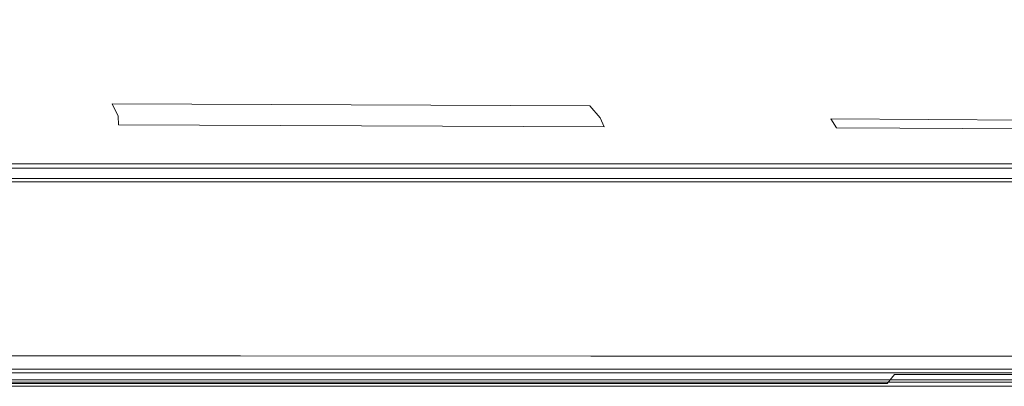
# Model space of a CAD drawing. Extents: x 0 to 1380, y -700 to 0.
# Drawn here: x 440 to 673, y -700 to -613 of the extents above; entities that cross this region are included whole.
import ezdxf

# ---------------------------------------------------------------- set-up
doc = ezdxf.new("R2010")
doc.units = 0
doc.header["$LTSCALE"] = 500
doc.header["$MEASUREMENT"] = 0
doc.layers.add('BONA_CERAMIKA', color=7, linetype='Continuous')

msp = doc.modelspace()

# ---------------------------------------------------------------- linework, layer by layer
at = {"layer": 'BONA_CERAMIKA', "lineweight": 0}
for points, invisible_edges in [([(400.24, -613.4, 515), (450.33, -613.77, 513.52), (445.75, -605.85, 508.41), (397.13, -605.45, 510.44)], 15), ([(450.33, -613.77, 513.52), (502.99, -614.09, 512.87), (496.82, -606.2, 507.51), (445.75, -605.85, 508.41)], 15), ([(555.66, -614.41, 513.52), (547.88, -606.56, 508.41), (496.82, -606.2, 507.51), (502.99, -614.09, 512.87)], 15), ([(606.37, -615.08, 515), (597.2, -607.37, 510.44), (547.88, -606.56, 508.41), (555.66, -614.41, 513.52)], 15), ([(606.37, -615.08, 515), (653.18, -616.45, 516.8), (643, -609.12, 512.92), (597.2, -607.37, 510.44)], 15), ([(653.18, -616.45, 516.8), (694.14, -618.88, 518.44), (683.54, -612.26, 515.17), (643, -609.12, 512.92)], 15), ([(400.24, -613.4, 515), (403.51, -621.38, 519.56), (455.07, -621.72, 518.64), (450.33, -613.77, 513.52)], 15), ([(450.33, -613.77, 513.52), (455.07, -621.72, 518.64), (509.34, -622, 518.23), (502.99, -614.09, 512.87)], 15), ([(555.66, -614.41, 513.52), (502.99, -614.09, 512.87), (509.34, -622, 518.23), (563.61, -622.28, 518.64)], 15), ([(606.37, -615.08, 515), (555.66, -614.41, 513.52), (563.61, -622.28, 518.64), (615.73, -622.8, 519.56)], 15), ([(606.37, -615.08, 515), (615.73, -622.8, 519.56), (663.54, -623.8, 520.69), (653.18, -616.45, 516.8)], 15), ([(653.18, -616.45, 516.8), (663.54, -623.8, 520.69), (704.91, -625.5, 521.71), (694.14, -618.88, 518.44)], 15), ([(403.51, -621.38, 519.56), (406.36, -628.19, 523.76), (459.18, -628.5, 523.3), (455.07, -621.72, 518.64)], 15), ([(455.07, -621.72, 518.64), (459.18, -628.5, 523.3), (514.82, -628.76, 523.09), (509.34, -622, 518.23)], 15), ([(563.61, -622.28, 518.64), (509.34, -622, 518.23), (514.82, -628.76, 523.09), (570.46, -629.01, 523.3)], 15), ([(615.73, -622.8, 519.56), (563.61, -622.28, 518.64), (570.46, -629.01, 523.3), (623.78, -629.4, 523.76)], 15), ([(615.73, -622.8, 519.56), (623.78, -629.4, 523.76), (672.45, -630.06, 524.32), (663.54, -623.8, 520.69)], 15), ([(663.54, -623.8, 520.69), (672.45, -630.06, 524.32), (714.16, -631.14, 524.83), (704.91, -625.5, 521.71)], 15), ([(408.23, -632.65, 527.22), (461.87, -632.94, 527.03), (459.18, -628.5, 523.3), (406.36, -628.19, 523.76)], 15), ([(461.87, -632.94, 527.03), (518.41, -633.17, 526.95), (514.82, -628.76, 523.09), (459.18, -628.5, 523.3)], 15), ([(574.94, -633.4, 527.03), (570.46, -629.01, 523.3), (514.82, -628.76, 523.09), (518.41, -633.17, 526.95)], 15), ([(629.04, -633.71, 527.22), (623.78, -629.4, 523.76), (570.46, -629.01, 523.3), (574.94, -633.4, 527.03)], 15), ([(629.04, -633.71, 527.22), (678.28, -634.16, 527.44), (672.45, -630.06, 524.32), (623.78, -629.4, 523.76)], 15), ([(678.28, -634.16, 527.44), (720.21, -634.83, 527.65), (714.16, -631.14, 524.83), (672.45, -630.06, 524.32)], 15), ([(409.06, -635.54, 529.98), (463.23, -635.82, 529.93), (461.87, -632.94, 527.03), (408.23, -632.65, 527.22)], 13), ([(463.23, -635.82, 529.93), (520.34, -636.04, 529.91), (518.41, -633.17, 526.95), (461.87, -632.94, 527.03)], 11), ([(577.45, -636.26, 529.93), (574.94, -633.4, 527.03), (518.41, -633.17, 526.95), (520.34, -636.04, 529.91)], 13), ([(632.06, -636.51, 529.98), (629.04, -633.71, 527.22), (574.94, -633.4, 527.03), (577.45, -636.26, 529.93)], 11), ([(632.06, -636.51, 529.98), (681.67, -636.84, 530.03), (678.28, -634.16, 527.44), (629.04, -633.71, 527.22)], 13), ([(409.06, -635.54, 529.98), (408.81, -637.65, 532.07), (463.36, -637.94, 532.07), (463.23, -635.82, 529.93)], 11), ([(463.23, -635.82, 529.93), (463.36, -637.94, 532.07), (520.87, -638.15, 532.07), (520.34, -636.04, 529.91)], 13), ([(577.45, -636.26, 529.93), (520.34, -636.04, 529.91), (520.87, -638.15, 532.07), (578.39, -638.36, 532.07)], 11), ([(632.06, -636.51, 529.98), (577.45, -636.26, 529.93), (578.39, -638.36, 532.07), (633.37, -638.59, 532.07)], 13), ([(632.06, -636.51, 529.98), (633.37, -638.59, 532.07), (683.26, -638.85, 532.07), (681.67, -636.84, 530.03)], 4), ([(408.81, -637.65, 532.07), (407.44, -639.78, 533.55), (462.35, -640.07, 533.55), (463.36, -637.94, 532.07)], 15), ([(463.36, -637.94, 532.07), (462.35, -640.07, 533.55), (520.25, -640.28, 533.55), (520.87, -638.15, 532.07)], 15), ([(578.39, -638.36, 532.07), (520.87, -638.15, 532.07), (520.25, -640.28, 533.55), (578.15, -640.49, 533.55)], 15), ([(633.37, -638.59, 532.07), (578.39, -638.36, 532.07), (578.15, -640.49, 533.55), (633.5, -640.71, 533.55)], 15), ([(633.37, -638.59, 532.07), (633.5, -640.71, 533.55), (683.71, -640.95, 533.55), (683.26, -638.85, 532.07)], 15), ([(404.88, -642.73, 534.43), (460.29, -643.01, 534.43), (462.35, -640.07, 533.55), (407.44, -639.78, 533.55)], 15), ([(460.29, -643.01, 534.43), (518.71, -643.22, 534.43), (520.25, -640.28, 533.55), (462.35, -640.07, 533.55)], 15), ([(577.14, -643.43, 534.43), (578.15, -640.49, 533.55), (520.25, -640.28, 533.55), (518.71, -643.22, 534.43)], 15), ([(632.98, -643.65, 534.43), (633.5, -640.71, 533.55), (578.15, -640.49, 533.55), (577.14, -643.43, 534.43)], 15), ([(632.98, -643.65, 534.43), (683.66, -643.87, 534.43), (683.71, -640.95, 533.55), (633.5, -640.71, 533.55)], 15), ([(398.82, -646.72, 534.87), (455.23, -647.01, 534.87), (460.29, -643.01, 534.43), (404.88, -642.73, 534.43)], 15), ([(455.23, -647.01, 534.87), (514.72, -647.22, 534.87), (518.71, -643.22, 534.43), (460.29, -643.01, 534.43)], 15), ([(574.21, -647.43, 534.87), (577.14, -643.43, 534.43), (518.71, -643.22, 534.43), (514.72, -647.22, 534.87)], 15), ([(631.08, -647.64, 534.87), (632.98, -643.65, 534.43), (577.14, -643.43, 534.43), (574.21, -647.43, 534.87)], 15), ([(631.08, -647.64, 534.87), (682.7, -647.85, 534.87), (683.66, -643.87, 534.43), (632.98, -643.65, 534.43)], 15), ([(493.78, -650.62, 56.07), (493.88, -648.01, 51.69), (335.52, -648.01, 51.69), (335.26, -650.62, 56.07)], 7), ([(335.52, -648.01, 51.69), (493.88, -648.01, 51.69), (493.92, -647.14, 46.37), (335.61, -647.14, 46.37)], 15), ([(493.88, -648.95, 51.35), (335.52, -648.95, 51.35), (335.61, -648.14, 46.29), (493.92, -648.14, 46.29)], 15), ([(493.92, -647.14, 19.96), (493.92, -647.14, 2.73), (335.61, -647.14, 2.73), (335.61, -647.14, 19.96)], 15), ([(335.61, -647.14, 2.73), (493.92, -647.14, 2.73), (493.92, -647.14, 1), (335.61, -647.14, 1)], 15), ([(335.61, -647.14, 1), (493.92, -647.14, 1), (493.92, -647.14, 0.02), (335.61, -647.14, 0.02)], 11), ([(335.61, -647.14, 46.37), (493.92, -647.14, 46.37), (493.92, -647.14, 39.52), (335.61, -647.14, 39.52)], 15), ([(493.92, -647.14, 30.29), (493.92, -647.14, 19.96), (335.61, -647.14, 19.96), (335.61, -647.14, 30.29)], 15), ([(493.92, -647.14, 39.52), (493.92, -647.14, 30.29), (335.61, -647.14, 30.29), (335.61, -647.14, 39.52)], 15), ([(335.61, -648.14, 0.02), (335.61, -647.14, 0.02), (493.92, -647.14, 0.02), (493.92, -648.14, 0.02)], 15), ([(335.61, -648.14, 19.96), (335.61, -648.14, 2.73), (493.92, -648.14, 2.73), (493.92, -648.14, 19.96)], 15), ([(493.92, -648.14, 2.73), (335.61, -648.14, 2.73), (335.61, -648.14, 1), (493.92, -648.14, 1)], 15), ([(493.92, -648.14, 1), (335.61, -648.14, 1), (335.61, -648.14, 0.02), (493.92, -648.14, 0.02)], 11), ([(493.92, -648.14, 46.29), (335.61, -648.14, 46.29), (335.61, -648.14, 39.52), (493.92, -648.14, 39.52)], 15), ([(493.92, -648.14, 19.96), (493.92, -648.14, 30.29), (335.61, -648.14, 30.29), (335.61, -648.14, 19.96)], 15), ([(493.92, -648.14, 30.29), (493.92, -648.14, 39.52), (335.61, -648.14, 39.52), (335.61, -648.14, 30.29)], 15), ([(398.82, -646.72, 534.87), (386.93, -652.01, 535.02), (445.21, -652.3, 535.02), (455.23, -647.01, 534.87)], 15), ([(455.23, -647.01, 534.87), (445.21, -652.3, 535.02), (506.72, -652.5, 535.02), (514.72, -647.22, 534.87)], 15), ([(683.62, -650.62, 56.07), (683.62, -648.01, 51.69), (493.88, -648.01, 51.69), (493.78, -650.62, 56.07)], 7), ([(493.88, -648.01, 51.69), (683.62, -648.01, 51.69), (683.62, -647.14, 46.37), (493.92, -647.14, 46.37)], 15), ([(683.62, -648.95, 51.35), (493.88, -648.95, 51.35), (493.92, -648.14, 46.29), (683.62, -648.14, 46.29)], 15), ([(683.62, -647.14, 19.96), (683.62, -647.14, 2.73), (493.92, -647.14, 2.73), (493.92, -647.14, 19.96)], 15), ([(493.92, -647.14, 2.73), (683.62, -647.14, 2.73), (683.62, -647.14, 1), (493.92, -647.14, 1)], 15), ([(493.92, -647.14, 1), (683.62, -647.14, 1), (683.62, -647.14, 0.02), (493.92, -647.14, 0.02)], 11), ([(493.92, -647.14, 46.37), (683.62, -647.14, 46.37), (683.62, -647.14, 39.52), (493.92, -647.14, 39.52)], 15), ([(683.62, -647.14, 30.29), (683.62, -647.14, 19.96), (493.92, -647.14, 19.96), (493.92, -647.14, 30.29)], 15), ([(683.62, -647.14, 39.52), (683.62, -647.14, 30.29), (493.92, -647.14, 30.29), (493.92, -647.14, 39.52)], 15), ([(493.92, -648.14, 0.02), (493.92, -647.14, 0.02), (683.62, -647.14, 0.02), (683.62, -648.14, 0.02)], 15), ([(683.62, -648.14, 2.73), (493.92, -648.14, 2.73), (493.92, -648.14, 1), (683.62, -648.14, 1)], 15), ([(683.62, -648.14, 1), (493.92, -648.14, 1), (493.92, -648.14, 0.02), (683.62, -648.14, 0.02)], 11), ([(683.62, -648.14, 46.29), (493.92, -648.14, 46.29), (493.92, -648.14, 39.52), (683.62, -648.14, 39.52)], 15), ([(683.62, -648.14, 19.96), (683.62, -648.14, 30.29), (493.92, -648.14, 30.29), (493.92, -648.14, 19.96)], 15), ([(683.62, -648.14, 30.29), (683.62, -648.14, 39.52), (493.92, -648.14, 39.52), (493.92, -648.14, 30.29)], 15), ([(493.92, -648.14, 19.96), (493.92, -648.14, 2.73), (683.62, -648.14, 2.73), (683.62, -648.14, 19.96)], 15), ([(574.21, -647.43, 534.87), (514.72, -647.22, 534.87), (506.72, -652.5, 535.02), (568.24, -652.71, 535.02)], 15), ([(631.08, -647.64, 534.87), (574.21, -647.43, 534.87), (568.24, -652.71, 535.02), (627.05, -652.91, 535.02)], 15), ([(631.08, -647.64, 534.87), (627.05, -652.91, 535.02), (680.43, -653.11, 535.02), (682.7, -647.85, 534.87)], 15), ([(493.57, -655.68, 60.07), (493.78, -650.62, 56.07), (335.26, -650.62, 56.07), (334.73, -655.68, 60.07)], 15), ([(493.88, -648.95, 51.35), (493.78, -651.38, 55.41), (335.26, -651.38, 55.41), (335.52, -648.95, 51.35)], 13), ([(683.62, -655.68, 60.07), (683.62, -650.62, 56.07), (493.78, -650.62, 56.07), (493.57, -655.68, 60.07)], 15), ([(683.62, -648.95, 51.35), (683.62, -651.38, 55.41), (493.78, -651.38, 55.41), (493.88, -648.95, 51.35)], 13), ([(493.78, -651.38, 55.41), (493.57, -656.22, 59.23), (334.73, -656.22, 59.23), (335.26, -651.38, 55.41)], 15), ([(386.93, -652.01, 535.02), (366.88, -658.83, 535.02), (428.28, -659.14, 535.02), (445.21, -652.3, 535.02)], 15), ([(445.21, -652.3, 535.02), (428.28, -659.14, 535.02), (493.18, -659.32, 535.02), (506.72, -652.5, 535.02)], 15), ([(568.24, -652.71, 535.02), (506.72, -652.5, 535.02), (493.18, -659.32, 535.02), (558.08, -659.5, 535.02)], 15), ([(683.62, -651.38, 55.41), (683.62, -656.22, 59.23), (493.57, -656.22, 59.23), (493.78, -651.38, 55.41)], 15), ([(627.05, -652.91, 535.02), (568.24, -652.71, 535.02), (558.08, -659.5, 535.02), (620.13, -659.69, 535.02)], 15), ([(627.05, -652.91, 535.02), (620.13, -659.69, 535.02), (676.46, -659.87, 535.02), (680.43, -653.11, 535.02)], 15), ([(333.85, -663.86, 64.44), (493.22, -663.86, 64.44), (493.57, -655.68, 60.07), (334.73, -655.68, 60.07)], 15), ([(493.22, -664.31, 63.54), (333.85, -664.31, 63.54), (334.73, -656.22, 59.23), (493.57, -656.22, 59.23)], 15), ([(493.22, -663.86, 64.44), (683.62, -663.86, 64.44), (683.62, -655.68, 60.07), (493.57, -655.68, 60.07)], 15), ([(683.62, -664.31, 63.54), (493.22, -664.31, 63.54), (493.57, -656.22, 59.23), (683.62, -656.22, 59.23)], 15), ([(402.48, -667.76, 535.02), (472.54, -667.91, 535.02), (493.18, -659.32, 535.02), (428.28, -659.14, 535.02)], 15), ([(542.6, -668.06, 535.02), (558.08, -659.5, 535.02), (493.18, -659.32, 535.02), (472.54, -667.91, 535.02)], 15), ([(609.58, -668.21, 535.02), (620.13, -659.69, 535.02), (558.08, -659.5, 535.02), (542.6, -668.06, 535.02)], 15), ([(609.58, -668.21, 535.02), (670.39, -668.36, 535.02), (676.46, -659.87, 535.02), (620.13, -659.69, 535.02)], 15), ([(670.39, -668.36, 535.02), (721.95, -668.51, 535.02), (724.23, -660.05, 535.02), (676.46, -659.87, 535.02)], 15), ([(332.8, -673.59, 68.94), (492.79, -673.59, 68.94), (493.22, -663.86, 64.44), (333.85, -663.86, 64.44)], 15), ([(492.79, -674.01, 68.03), (332.8, -674.01, 68.03), (333.85, -664.31, 63.54), (493.22, -664.31, 63.54)], 15), ([(492.79, -673.59, 68.94), (683.62, -673.59, 68.94), (683.62, -663.86, 64.44), (493.22, -663.86, 64.44)], 15), ([(683.62, -674.01, 68.03), (492.79, -674.01, 68.03), (493.22, -664.31, 63.54), (683.62, -664.31, 63.54)], 15), ([(372.47, -677.01, 534.89), (448.53, -677.12, 534.89), (472.54, -667.91, 535.02), (402.48, -667.76, 535.02)], 15), ([(524.6, -677.23, 534.89), (542.6, -668.06, 535.02), (472.54, -667.91, 535.02), (448.53, -677.12, 534.89)], 15), ([(597.31, -677.34, 534.89), (609.58, -668.21, 535.02), (542.6, -668.06, 535.02), (524.6, -677.23, 534.89)], 15), ([(597.31, -677.34, 534.89), (663.32, -677.45, 534.89), (670.39, -668.36, 535.02), (609.58, -668.21, 535.02)], 15), ([(663.32, -677.45, 534.89), (719.27, -677.56, 534.89), (721.95, -668.51, 535.02), (670.39, -668.36, 535.02)], 15), ([(492.37, -683.28, 73.28), (492.79, -673.59, 68.94), (332.8, -673.59, 68.94), (331.75, -683.28, 73.28)], 15), ([(683.62, -683.28, 73.28), (683.62, -673.59, 68.94), (492.79, -673.59, 68.94), (492.37, -683.28, 73.28)], 15), ([(492.79, -674.01, 68.03), (492.37, -683.7, 72.37), (331.75, -683.7, 72.37), (332.8, -674.01, 68.03)], 15), ([(683.62, -674.01, 68.03), (683.62, -683.7, 72.37), (492.37, -683.7, 72.37), (492.79, -674.01, 68.03)], 15), ([(372.47, -677.01, 534.89), (342.91, -685.75, 534.49), (424.89, -685.82, 534.49), (448.53, -677.12, 534.89)], 15), ([(524.6, -677.23, 534.89), (448.53, -677.12, 534.89), (424.89, -685.82, 534.49), (506.86, -685.88, 534.49)], 15), ([(597.31, -677.34, 534.89), (524.6, -677.23, 534.89), (506.86, -685.88, 534.49), (585.22, -685.95, 534.49)], 15), ([(597.31, -677.34, 534.89), (585.22, -685.95, 534.49), (656.34, -686.02, 534.49), (663.32, -677.45, 534.89)], 15), ([(663.32, -677.45, 534.89), (656.34, -686.02, 534.49), (716.61, -686.09, 534.49), (719.27, -677.56, 534.89)], 15), ([(492.02, -691.3, 77.14), (492.37, -683.28, 73.28), (331.75, -683.28, 73.28), (330.87, -691.3, 77.14)], 15), ([(683.62, -691.3, 77.14), (683.62, -683.28, 73.28), (492.37, -683.28, 73.28), (492.02, -691.3, 77.14)], 15), ([(492.37, -683.7, 72.37), (492.02, -691.79, 76.27), (330.87, -691.79, 76.27), (331.75, -683.7, 72.37)], 15), ([(683.62, -683.7, 72.37), (683.62, -691.79, 76.27), (492.02, -691.79, 76.27), (492.37, -683.7, 72.37)], 15), ([(506.86, -685.88, 534.49), (424.89, -685.82, 534.49), (405.34, -692.84, 533.71), (492.2, -692.88, 533.71)], 15), ([(585.22, -685.95, 534.49), (506.86, -685.88, 534.49), (492.2, -692.88, 533.71), (575.23, -692.91, 533.71)], 15), ([(585.22, -685.95, 534.49), (575.23, -692.91, 533.71), (650.57, -692.95, 533.71), (656.34, -686.02, 534.49)], 15), ([(656.34, -686.02, 534.49), (650.57, -692.95, 533.71), (714.41, -692.98, 533.71), (716.61, -686.09, 534.49)], 15), ([(330.34, -695.83, 79.99), (491.81, -695.83, 79.99), (492.02, -691.3, 77.14), (330.87, -691.3, 77.14)], 15), ([(491.81, -696.64, 79.39), (330.34, -696.64, 79.39), (330.87, -691.79, 76.27), (492.02, -691.79, 76.27)], 15), ([(491.81, -695.83, 79.99), (683.62, -695.83, 79.99), (683.62, -691.3, 77.14), (492.02, -691.3, 77.14)], 15), ([(683.62, -696.64, 79.39), (491.81, -696.64, 79.39), (492.02, -691.79, 76.27), (683.62, -691.79, 76.27)], 15), ([(492.2, -692.67, 532.73), (483.4, -696.56, 531.54), (393.6, -696.55, 531.54), (405.34, -692.64, 532.73)], 7), ([(483.4, -697.07, 532.4), (492.2, -692.88, 533.71), (405.34, -692.84, 533.71), (393.6, -697.06, 532.4)], 15), ([(575.23, -692.7, 532.73), (569.23, -696.57, 531.54), (483.4, -696.56, 531.54), (492.2, -692.67, 532.73)], 7), ([(569.23, -697.09, 532.4), (575.23, -692.91, 533.71), (492.2, -692.88, 533.71), (483.4, -697.07, 532.4)], 15), ([(647.11, -696.58, 531.54), (569.23, -696.57, 531.54), (575.23, -692.7, 532.73), (650.57, -692.74, 532.73)], 11), ([(569.23, -697.09, 532.4), (647.11, -697.1, 532.4), (650.57, -692.95, 533.71), (575.23, -692.91, 533.71)], 15), ([(713.09, -696.59, 531.55), (647.11, -696.58, 531.54), (650.57, -692.74, 532.73), (714.41, -692.77, 532.73)], 11), ([(647.11, -697.1, 532.4), (713.09, -697.11, 532.4), (714.41, -692.98, 533.71), (650.57, -692.95, 533.71)], 15), ([(330.08, -698.07, 88.18), (491.7, -698.07, 88.18), (491.81, -695.83, 79.99), (330.34, -695.83, 79.99)], 11), ([(491.7, -699.06, 88.03), (330.08, -699.06, 88.03), (330.34, -696.64, 79.39), (491.81, -696.64, 79.39)], 11), ([(483.4, -696.56, 531.54), (479, -698.3, 529.84), (387.74, -698.29, 529.84), (393.6, -696.55, 531.54)], 13), ([(479, -699.17, 530.33), (483.4, -697.07, 532.4), (393.6, -697.06, 532.4), (387.74, -699.17, 530.33)], 7), ([(569.23, -696.57, 531.54), (566.23, -698.3, 529.84), (479, -698.3, 529.84), (483.4, -696.56, 531.54)], 13), ([(566.23, -699.17, 530.33), (569.23, -697.09, 532.4), (483.4, -697.07, 532.4), (479, -699.17, 530.33)], 7), ([(491.7, -698.07, 88.18), (683.62, -698.07, 88.18), (683.62, -695.83, 79.99), (491.81, -695.83, 79.99)], 11), ([(683.62, -699.06, 88.03), (491.7, -699.06, 88.03), (491.81, -696.64, 79.39), (683.62, -696.64, 79.39)], 11), ([(645.38, -698.3, 529.84), (566.23, -698.3, 529.84), (569.23, -696.57, 531.54), (647.11, -696.58, 531.54)], 14), ([(566.23, -699.17, 530.33), (645.38, -699.18, 530.33), (647.11, -697.1, 532.4), (569.23, -697.09, 532.4)], 12), ([(712.43, -698.3, 529.85), (645.38, -698.3, 529.84), (647.11, -696.58, 531.54), (713.09, -696.59, 531.55)], 14), ([(645.38, -699.18, 530.33), (712.43, -699.18, 530.33), (713.09, -697.11, 532.4), (647.11, -697.1, 532.4)], 11), ([(491.67, -698.87, 108.47), (491.7, -698.07, 88.18), (330.08, -698.07, 88.18), (329.99, -698.87, 108.47)], 15), ([(491.67, -698.87, 146.95), (491.67, -698.87, 108.47), (329.99, -698.87, 108.47), (329.99, -698.87, 146.95)], 15), ([(329.99, -698.87, 480.69), (491.67, -698.87, 480.69), (491.67, -698.87, 460.74), (329.99, -698.87, 460.74)], 15), ([(329.99, -698.87, 460.74), (491.67, -698.87, 460.74), (491.67, -698.87, 422.46), (329.99, -698.87, 422.46)], 15), ([(491.67, -698.87, 488.43), (491.67, -698.87, 480.69), (329.99, -698.87, 480.69), (329.99, -698.87, 488.43)], 15), ([(491.67, -698.87, 490.06), (491.67, -698.87, 488.43), (329.99, -698.87, 488.43), (329.99, -698.87, 490.06)], 7), ([(491.67, -698.87, 359.74), (491.67, -698.87, 284.79), (329.99, -698.87, 284.79), (329.99, -698.87, 359.74)], 15), ([(491.67, -698.87, 422.46), (491.67, -698.87, 359.74), (329.99, -698.87, 359.74), (329.99, -698.87, 422.46)], 15), ([(329.99, -698.87, 284.79), (491.67, -698.87, 284.79), (491.67, -698.87, 209.79), (329.99, -698.87, 209.79)], 15), ([(329.99, -698.87, 209.79), (491.67, -698.87, 209.79), (491.67, -698.87, 146.95), (329.99, -698.87, 146.95)], 15), ([(491.67, -699.87, 490.06), (491.67, -698.87, 490.06), (329.99, -698.87, 490.06), (329.99, -699.87, 490.06)], 15), ([(491.7, -699.06, 88.03), (491.67, -699.87, 108.45), (329.99, -699.87, 108.45), (330.08, -699.06, 88.03)], 15), ([(387.74, -698.29, 529.84), (479, -698.3, 529.84), (477.54, -698.88, 527.13), (385.78, -698.88, 527.13)], 15), ([(477.54, -698.87, 494.72), (477.54, -698.87, 492.1), (385.78, -698.87, 492.1), (385.78, -698.87, 494.72)], 15), ([(477.54, -698.87, 498.59), (477.54, -698.87, 494.72), (385.78, -698.87, 494.72), (385.78, -698.87, 498.59)], 15), ([(385.78, -698.87, 492.1), (477.54, -698.87, 492.1), (477.54, -698.87, 490.32), (385.78, -698.87, 490.32)], 15), ([(385.78, -698.87, 490.32), (477.54, -698.87, 490.32), (477.54, -698.87, 488.95), (385.78, -698.87, 488.95)], 11), ([(385.78, -698.88, 527.13), (477.54, -698.88, 527.13), (477.54, -698.87, 522.91), (385.78, -698.87, 522.91)], 15), ([(477.54, -698.87, 517.09), (477.54, -698.87, 510.57), (385.78, -698.87, 510.57), (385.78, -698.87, 517.09)], 15), ([(477.54, -698.87, 522.91), (477.54, -698.87, 517.09), (385.78, -698.87, 517.09), (385.78, -698.87, 522.91)], 15), ([(385.78, -698.87, 510.57), (477.54, -698.87, 510.57), (477.54, -698.87, 504.14), (385.78, -698.87, 504.14)], 15), ([(385.78, -698.87, 504.14), (477.54, -698.87, 504.14), (477.54, -698.87, 498.59), (385.78, -698.87, 498.59)], 15), ([(385.78, -699.87, 488.95), (385.78, -698.87, 488.95), (477.54, -698.87, 488.95), (477.54, -699.87, 488.95)], 15), ([(479, -699.17, 530.33), (387.74, -699.17, 530.33), (385.78, -699.87, 527.24), (477.54, -699.87, 527.24)], 15), ([(479, -698.3, 529.84), (566.23, -698.3, 529.84), (565.23, -698.88, 527.13), (477.54, -698.88, 527.13)], 15), ([(565.23, -698.87, 494.72), (565.23, -698.87, 492.1), (477.54, -698.87, 492.1), (477.54, -698.87, 494.72)], 15), ([(565.23, -698.87, 498.59), (565.23, -698.87, 494.72), (477.54, -698.87, 494.72), (477.54, -698.87, 498.59)], 15), ([(477.54, -698.87, 492.1), (565.23, -698.87, 492.1), (565.23, -698.87, 490.32), (477.54, -698.87, 490.32)], 15), ([(477.54, -698.87, 490.32), (565.23, -698.87, 490.32), (565.23, -698.87, 488.95), (477.54, -698.87, 488.95)], 11), ([(477.54, -698.88, 527.13), (565.23, -698.88, 527.13), (565.23, -698.87, 522.91), (477.54, -698.87, 522.91)], 15), ([(565.23, -698.87, 517.09), (565.23, -698.87, 510.57), (477.54, -698.87, 510.57), (477.54, -698.87, 517.09)], 15), ([(565.23, -698.87, 522.91), (565.23, -698.87, 517.09), (477.54, -698.87, 517.09), (477.54, -698.87, 522.91)], 15), ([(477.54, -698.87, 510.57), (565.23, -698.87, 510.57), (565.23, -698.87, 504.14), (477.54, -698.87, 504.14)], 15), ([(477.54, -698.87, 504.14), (565.23, -698.87, 504.14), (565.23, -698.87, 498.59), (477.54, -698.87, 498.59)], 15), ([(477.54, -699.87, 488.95), (477.54, -698.87, 488.95), (565.23, -698.87, 488.95), (565.23, -699.87, 488.95)], 15), ([(566.23, -699.17, 530.33), (479, -699.17, 530.33), (477.54, -699.87, 527.24), (565.23, -699.87, 527.24)], 15), ([(683.62, -698.87, 108.47), (683.62, -698.07, 88.18), (491.7, -698.07, 88.18), (491.67, -698.87, 108.47)], 15), ([(683.62, -698.87, 146.95), (683.62, -698.87, 108.47), (491.67, -698.87, 108.47), (491.67, -698.87, 146.95)], 15), ([(491.67, -698.87, 480.69), (683.62, -698.87, 480.69), (683.62, -698.87, 460.74), (491.67, -698.87, 460.74)], 15), ([(491.67, -698.87, 460.74), (683.62, -698.87, 460.74), (683.62, -698.87, 422.46), (491.67, -698.87, 422.46)], 15), ([(683.62, -698.87, 488.43), (683.62, -698.87, 480.69), (491.67, -698.87, 480.69), (491.67, -698.87, 488.43)], 15), ([(683.62, -698.87, 490.06), (683.62, -698.87, 488.43), (491.67, -698.87, 488.43), (491.67, -698.87, 490.06)], 7), ([(683.62, -698.87, 359.74), (683.62, -698.87, 284.79), (491.67, -698.87, 284.79), (491.67, -698.87, 359.74)], 15), ([(683.62, -698.87, 422.46), (683.62, -698.87, 359.74), (491.67, -698.87, 359.74), (491.67, -698.87, 422.46)], 15), ([(491.67, -698.87, 284.79), (683.62, -698.87, 284.79), (683.62, -698.87, 209.79), (491.67, -698.87, 209.79)], 15), ([(491.67, -698.87, 209.79), (683.62, -698.87, 209.79), (683.62, -698.87, 146.95), (491.67, -698.87, 146.95)], 15), ([(683.62, -699.87, 490.06), (683.62, -698.87, 490.06), (491.67, -698.87, 490.06), (491.67, -699.87, 490.06)], 15), ([(683.62, -699.06, 88.03), (683.62, -699.87, 108.45), (491.67, -699.87, 108.45), (491.7, -699.06, 88.03)], 15), ([(565.23, -698.88, 527.13), (566.23, -698.3, 529.84), (645.38, -698.3, 529.84), (644.81, -698.88, 527.13)], 15), ([(644.81, -698.87, 492.1), (565.23, -698.87, 492.1), (565.23, -698.87, 494.72), (644.81, -698.87, 494.72)], 15), ([(644.81, -698.87, 494.72), (565.23, -698.87, 494.72), (565.23, -698.87, 498.59), (644.81, -698.87, 498.59)], 15), ([(565.23, -698.87, 490.32), (565.23, -698.87, 492.1), (644.81, -698.87, 492.1), (644.81, -698.87, 490.32)], 15), ([(565.23, -698.87, 488.95), (565.23, -698.87, 490.32), (644.81, -698.87, 490.32), (644.81, -698.87, 488.95)], 7), ([(565.23, -698.87, 522.91), (565.23, -698.88, 527.13), (644.81, -698.88, 527.13), (644.81, -698.87, 522.91)], 15), ([(644.81, -698.87, 510.57), (565.23, -698.87, 510.57), (565.23, -698.87, 517.09), (644.81, -698.87, 517.09)], 15), ([(644.81, -698.87, 517.09), (565.23, -698.87, 517.09), (565.23, -698.87, 522.91), (644.81, -698.87, 522.91)], 15), ([(565.23, -698.87, 504.14), (565.23, -698.87, 510.57), (644.81, -698.87, 510.57), (644.81, -698.87, 504.14)], 15), ([(565.23, -698.87, 498.59), (565.23, -698.87, 504.14), (644.81, -698.87, 504.14), (644.81, -698.87, 498.59)], 15), ([(565.23, -699.87, 488.95), (565.23, -698.87, 488.95), (644.81, -698.87, 488.95), (644.81, -699.87, 488.95)], 15), ([(566.23, -699.17, 530.33), (565.23, -699.87, 527.24), (644.81, -699.87, 527.24), (645.38, -699.18, 530.33)], 15), ([(644.81, -698.88, 527.13), (645.38, -698.3, 529.84), (712.43, -698.3, 529.85), (712.21, -698.88, 527.13)], 15), ([(712.21, -698.87, 492.1), (644.81, -698.87, 492.1), (644.81, -698.87, 494.72), (712.21, -698.87, 494.72)], 15), ([(712.21, -698.87, 494.72), (644.81, -698.87, 494.72), (644.81, -698.87, 498.59), (712.21, -698.87, 498.59)], 15), ([(644.81, -698.87, 490.32), (644.81, -698.87, 492.1), (712.21, -698.87, 492.1), (712.21, -698.87, 490.32)], 15), ([(644.81, -698.87, 488.95), (644.81, -698.87, 490.32), (712.21, -698.87, 490.32), (712.21, -698.87, 488.95)], 7), ([(644.81, -698.87, 522.91), (644.81, -698.88, 527.13), (712.21, -698.88, 527.13), (712.21, -698.87, 522.91)], 15), ([(712.21, -698.87, 510.57), (644.81, -698.87, 510.57), (644.81, -698.87, 517.09), (712.21, -698.87, 517.09)], 15), ([(712.21, -698.87, 517.09), (644.81, -698.87, 517.09), (644.81, -698.87, 522.91), (712.21, -698.87, 522.91)], 15), ([(644.81, -698.87, 504.14), (644.81, -698.87, 510.57), (712.21, -698.87, 510.57), (712.21, -698.87, 504.14)], 15), ([(644.81, -698.87, 498.59), (644.81, -698.87, 504.14), (712.21, -698.87, 504.14), (712.21, -698.87, 498.59)], 15), ([(644.81, -699.87, 488.95), (644.81, -698.87, 488.95), (712.21, -698.87, 488.95), (712.21, -699.87, 488.95)], 15), ([(645.38, -699.18, 530.33), (644.81, -699.87, 527.24), (712.21, -699.87, 527.24), (712.43, -699.18, 530.33)], 15), ([(491.67, -699.87, 108.45), (491.67, -699.87, 146.95), (329.99, -699.87, 146.95), (329.99, -699.87, 108.45)], 15), ([(491.67, -699.87, 480.69), (329.99, -699.87, 480.69), (329.99, -699.87, 460.74), (491.67, -699.87, 460.74)], 15), ([(491.67, -699.87, 460.74), (329.99, -699.87, 460.74), (329.99, -699.87, 422.46), (491.67, -699.87, 422.46)], 15), ([(491.67, -699.87, 480.69), (491.67, -699.87, 488.43), (329.99, -699.87, 488.43), (329.99, -699.87, 480.69)], 15), ([(491.67, -699.87, 488.43), (491.67, -699.87, 490.06), (329.99, -699.87, 490.06), (329.99, -699.87, 488.43)], 13), ([(491.67, -699.87, 284.79), (491.67, -699.87, 359.74), (329.99, -699.87, 359.74), (329.99, -699.87, 284.79)], 15), ([(491.67, -699.87, 359.74), (491.67, -699.87, 422.46), (329.99, -699.87, 422.46), (329.99, -699.87, 359.74)], 15), ([(491.67, -699.87, 284.79), (329.99, -699.87, 284.79), (329.99, -699.87, 209.79), (491.67, -699.87, 209.79)], 15), ([(491.67, -699.87, 209.79), (329.99, -699.87, 209.79), (329.99, -699.87, 146.95), (491.67, -699.87, 146.95)], 15), ([(477.54, -699.87, 492.1), (477.54, -699.87, 494.72), (385.78, -699.87, 494.72), (385.78, -699.87, 492.1)], 15), ([(477.54, -699.87, 494.72), (477.54, -699.87, 498.59), (385.78, -699.87, 498.59), (385.78, -699.87, 494.72)], 15), ([(477.54, -699.87, 492.1), (385.78, -699.87, 492.1), (385.78, -699.87, 490.32), (477.54, -699.87, 490.32)], 15), ([(477.54, -699.87, 490.32), (385.78, -699.87, 490.32), (385.78, -699.87, 488.95), (477.54, -699.87, 488.95)], 11), ([(477.54, -699.87, 527.24), (385.78, -699.87, 527.24), (385.78, -699.87, 522.91), (477.54, -699.87, 522.91)], 15), ([(477.54, -699.87, 510.57), (477.54, -699.87, 517.09), (385.78, -699.87, 517.09), (385.78, -699.87, 510.57)], 15), ([(477.54, -699.87, 517.09), (477.54, -699.87, 522.91), (385.78, -699.87, 522.91), (385.78, -699.87, 517.09)], 15), ([(477.54, -699.87, 510.57), (385.78, -699.87, 510.57), (385.78, -699.87, 504.14), (477.54, -699.87, 504.14)], 15), ([(477.54, -699.87, 504.14), (385.78, -699.87, 504.14), (385.78, -699.87, 498.59), (477.54, -699.87, 498.59)], 15), ([(565.23, -699.87, 492.1), (565.23, -699.87, 494.72), (477.54, -699.87, 494.72), (477.54, -699.87, 492.1)], 15), ([(565.23, -699.87, 494.72), (565.23, -699.87, 498.59), (477.54, -699.87, 498.59), (477.54, -699.87, 494.72)], 15), ([(565.23, -699.87, 492.1), (477.54, -699.87, 492.1), (477.54, -699.87, 490.32), (565.23, -699.87, 490.32)], 15), ([(565.23, -699.87, 490.32), (477.54, -699.87, 490.32), (477.54, -699.87, 488.95), (565.23, -699.87, 488.95)], 11), ([(565.23, -699.87, 527.24), (477.54, -699.87, 527.24), (477.54, -699.87, 522.91), (565.23, -699.87, 522.91)], 15), ([(565.23, -699.87, 510.57), (565.23, -699.87, 517.09), (477.54, -699.87, 517.09), (477.54, -699.87, 510.57)], 15), ([(565.23, -699.87, 517.09), (565.23, -699.87, 522.91), (477.54, -699.87, 522.91), (477.54, -699.87, 517.09)], 15), ([(565.23, -699.87, 510.57), (477.54, -699.87, 510.57), (477.54, -699.87, 504.14), (565.23, -699.87, 504.14)], 15), ([(565.23, -699.87, 504.14), (477.54, -699.87, 504.14), (477.54, -699.87, 498.59), (565.23, -699.87, 498.59)], 15), ([(683.62, -699.87, 108.45), (683.62, -699.87, 146.95), (491.67, -699.87, 146.95), (491.67, -699.87, 108.45)], 15), ([(683.62, -699.87, 480.69), (491.67, -699.87, 480.69), (491.67, -699.87, 460.74), (683.62, -699.87, 460.74)], 15), ([(683.62, -699.87, 460.74), (491.67, -699.87, 460.74), (491.67, -699.87, 422.46), (683.62, -699.87, 422.46)], 15), ([(683.62, -699.87, 480.69), (683.62, -699.87, 488.43), (491.67, -699.87, 488.43), (491.67, -699.87, 480.69)], 15), ([(683.62, -699.87, 488.43), (683.62, -699.87, 490.06), (491.67, -699.87, 490.06), (491.67, -699.87, 488.43)], 13), ([(683.62, -699.87, 284.79), (683.62, -699.87, 359.74), (491.67, -699.87, 359.74), (491.67, -699.87, 284.79)], 15), ([(683.62, -699.87, 359.74), (683.62, -699.87, 422.46), (491.67, -699.87, 422.46), (491.67, -699.87, 359.74)], 15), ([(683.62, -699.87, 284.79), (491.67, -699.87, 284.79), (491.67, -699.87, 209.79), (683.62, -699.87, 209.79)], 15), ([(683.62, -699.87, 209.79), (491.67, -699.87, 209.79), (491.67, -699.87, 146.95), (683.62, -699.87, 146.95)], 15), ([(565.23, -699.87, 492.1), (644.81, -699.87, 492.1), (644.81, -699.87, 494.72), (565.23, -699.87, 494.72)], 15), ([(565.23, -699.87, 494.72), (644.81, -699.87, 494.72), (644.81, -699.87, 498.59), (565.23, -699.87, 498.59)], 15), ([(565.23, -699.87, 492.1), (565.23, -699.87, 490.32), (644.81, -699.87, 490.32), (644.81, -699.87, 492.1)], 15), ([(565.23, -699.87, 490.32), (565.23, -699.87, 488.95), (644.81, -699.87, 488.95), (644.81, -699.87, 490.32)], 13), ([(565.23, -699.87, 527.24), (565.23, -699.87, 522.91), (644.81, -699.87, 522.91), (644.81, -699.87, 527.24)], 15), ([(565.23, -699.87, 510.57), (644.81, -699.87, 510.57), (644.81, -699.87, 517.09), (565.23, -699.87, 517.09)], 15), ([(565.23, -699.87, 517.09), (644.81, -699.87, 517.09), (644.81, -699.87, 522.91), (565.23, -699.87, 522.91)], 15), ([(565.23, -699.87, 510.57), (565.23, -699.87, 504.14), (644.81, -699.87, 504.14), (644.81, -699.87, 510.57)], 15), ([(565.23, -699.87, 504.14), (565.23, -699.87, 498.59), (644.81, -699.87, 498.59), (644.81, -699.87, 504.14)], 15), ([(644.81, -699.87, 492.1), (712.21, -699.87, 492.1), (712.21, -699.87, 494.72), (644.81, -699.87, 494.72)], 15), ([(644.81, -699.87, 494.72), (712.21, -699.87, 494.72), (712.21, -699.87, 498.59), (644.81, -699.87, 498.59)], 15), ([(644.81, -699.87, 492.1), (644.81, -699.87, 490.32), (712.21, -699.87, 490.32), (712.21, -699.87, 492.1)], 15), ([(644.81, -699.87, 490.32), (644.81, -699.87, 488.95), (712.21, -699.87, 488.95), (712.21, -699.87, 490.32)], 13), ([(644.81, -699.87, 527.24), (644.81, -699.87, 522.91), (712.21, -699.87, 522.91), (712.21, -699.87, 527.24)], 15), ([(644.81, -699.87, 510.57), (712.21, -699.87, 510.57), (712.21, -699.87, 517.09), (644.81, -699.87, 517.09)], 15), ([(644.81, -699.87, 517.09), (712.21, -699.87, 517.09), (712.21, -699.87, 522.91), (644.81, -699.87, 522.91)], 15), ([(644.81, -699.87, 510.57), (644.81, -699.87, 504.14), (712.21, -699.87, 504.14), (712.21, -699.87, 510.57)], 15), ([(644.81, -699.87, 504.14), (644.81, -699.87, 498.59), (712.21, -699.87, 498.59), (712.21, -699.87, 504.14)], 15)]:
    msp.add_3dface(points, dxfattribs=dict(at, invisible_edges=invisible_edges))

doc.saveas('drawing.dxf')
